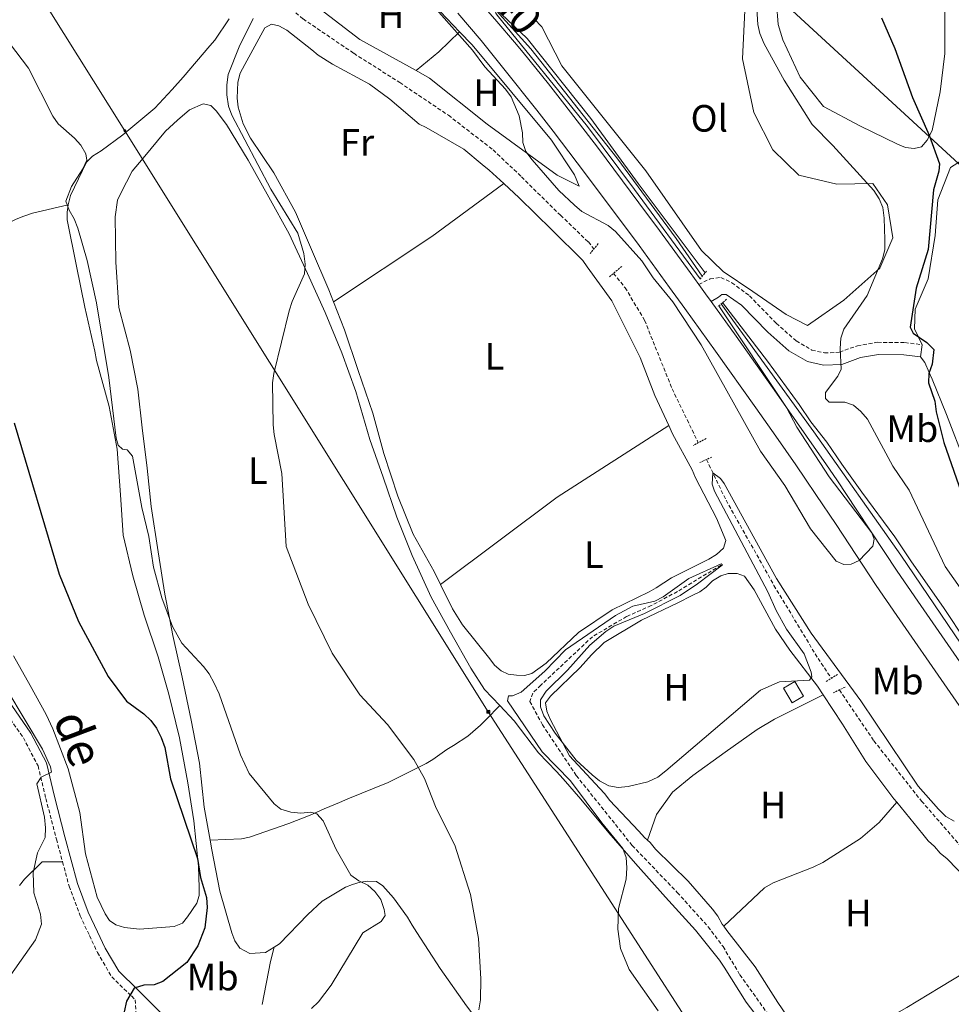
# Model space of a CAD drawing. Units: metres. Extents: x 572631 to 577117, y 4712224 to 4715242.
# Drawn here: x 574932 to 575176, y 4714198 to 4714457 of the extents above; entities that cross this region are included whole.
import ezdxf
from ezdxf.enums import TextEntityAlignment as Align

# ---------------------------------------------------------------- set-up
doc = ezdxf.new("R2010")
doc.units = ezdxf.units.M
doc.header["$MEASUREMENT"] = 0
doc.linetypes.add('TRAZOS', pattern=[0.75, 0.5, -0.25])
doc.linetypes.add('TRAZOSX2', pattern=[1.5, 1, -0.5])
for name, color, linetype, lineweight in [('Carátula', 7, 'Continuous', 5), ('Level 11', 142, 'TRAZOSX2', 13), ('Level 15', 1, 'Continuous', 0), ('Level 16', 5, 'Continuous', 0), ('Level 21', 19, 'Continuous', 0), ('Level 32', 19, 'Continuous', 0), ('Level 36', 19, 'Continuous', 40), ('Level 37', 92, 'Continuous', 0), ('Level 4', 36, 'Continuous', 30), ('Level 44', 19, 'Continuous', 0), ('Level 5', 36, 'Continuous', 0), ('Level 52', 1, 'Continuous', 13), ('Level 54', 13, 'Continuous', 0)]:
    doc.layers.add(name, color=color, linetype=linetype, lineweight=lineweight)
doc.styles.add('Arial', font='ARIAL.TTF', dxfattribs={"height": 0.2})

# ---------------------------------------------------------------- blocks, each defined once
blk = doc.blocks.new('5TME')
at = {"layer": 'Carátula', "color": 250, "linetype": 'Continuous', "lineweight": 5}
for p, q in [((3.7, 3.8), (-3.7, -3.8)), ((-3.7, 3.7), (3.8, -3.8))]:
    blk.add_line(p, q, dxfattribs=at)
at = {"layer": 'Carátula', "color": 250, "linetype": 'Continuous', "lineweight": 5, "flags": 128}
blk.add_lwpolyline([(-3.7, -3.8), (3.8, -3.8), (3.8, 3.7), (-3.7, 3.7), (-3.7, -3.8)], dxfattribs=at)
blk = doc.blocks.new('5PELE')
at = {"layer": 'Carátula', "linetype": 'Continuous', "lineweight": 5}
h = blk.add_hatch(color=9, dxfattribs=at)
edge = h.paths.add_edge_path()
edge.add_arc((0, 0), 2.85, 359.999, 719.999)
at = {"layer": 'Carátula', "color": 252, "linetype": 'Continuous', "lineweight": 5}
blk.add_circle((0, 0, 0), 2.85, dxfattribs=at)

msp = doc.modelspace()

# ---------------------------------------------------------------- linework, layer by layer
at = {"layer": 'Level 11', "color": 142, "linetype": 'TRAZOSX2', "lineweight": 13}
for points in [[(574994.72, 4714468.54, 489.74), (574997, 4714466.55, 489.72), (575001.72, 4714460.81, 489.64), (575005.95, 4714457.25, 489.57), (575019.25, 4714448.22, 489.18), (575031.32, 4714440.55, 488.72), (575044.11, 4714431.94, 488.57), (575055.86, 4714422.83, 488.49), (575063.27, 4714415.82, 488.41), (575073.56, 4714405.67, 488.34), (575080.86, 4714398.67, 488.34), (575082.33, 4714396.85, 488.28)], [(575087.48, 4714390.43, 488.07), (575090.51, 4714386.66, 487.95), (575095.63, 4714378.11, 487.8), (575102.85, 4714360.11, 487.49), (575109.71, 4714345.95, 486.74)], [(575111.85, 4714341.54, 486.51), (575117.02, 4714330.86, 485.95), (575129.6, 4714308.46, 485.1), (575141.16, 4714289.28, 484.79), (575144.68, 4714284.1, 484.74)], [(575115.7, 4714313.81, 485.26), (575104.23, 4714306.85, 485.18), (575097.36, 4714303.18, 485.34), (575090.91, 4714300.32, 485.34), (575081.94, 4714295, 485.34), (575075.36, 4714288.84, 485.03), (575068.36, 4714282.26, 484.64), (575066.27, 4714280.2, 484.57), (575065.52, 4714278.03, 484.64), (575068.79, 4714271.88, 484.8), (575077.7, 4714258.53, 485.1), (575092.39, 4714240.16, 484.49), (575104.21, 4714227.83, 484.34), (575112.33, 4714218.84, 484.18), (575116.23, 4714213.62, 484.1), (575120.63, 4714206.23, 484.1), (575129.14, 4714194.34, 484.1)], [(575146.77, 4714281.03, 484.71), (575155.81, 4714267.69, 484.56), (575168.34, 4714251.83, 484.56), (575182.41, 4714235.64, 484.56), (575192.68, 4714222.96, 484.27)]]:
    msp.add_polyline3d(points, dxfattribs=at)
at = {"layer": 'Level 15', "color": 1, "linetype": 'Continuous', "lineweight": 0}
msp.add_polyline3d([(575135.11, 4714283.24, 487.96), (575137.36, 4714279.38, 487.96), (575134.38, 4714277.64, 487.96), (575132.13, 4714281.5, 487.96), (575135.11, 4714283.24, 487.96)], dxfattribs=at)
at = {"layer": 'Level 16', "color": 5, "linetype": 'Continuous', "lineweight": 0, "ltscale": 0.5}
for points in [[(575047.74, 4714469.43, 491.78), (575065.72, 4714449.37, 491.24), (575088.3, 4714420.77, 491.09), (575103.89, 4714399.59, 490.93), (575110.77, 4714389.65, 490.75)], [(575115.76, 4714382.44, 490.62), (575118.76, 4714378.1, 490.55), (575140.09, 4714348.79, 490.55), (575162.95, 4714316.45, 490.01), (575184.1, 4714285.15, 488.99)]]:
    msp.add_polyline3d(points, dxfattribs=at)
at = {"layer": 'Level 21', "color": 19, "linetype": 'Continuous', "lineweight": 13}
for points in [[(575000.66, 4714513.94, 492.39), (575002.31, 4714512.53, 492.36), (575005, 4714510.18, 492.35), (575010.29, 4714505.38, 492.33), (575015.48, 4714500.46, 492.31), (575018.88, 4714497.14, 492.3), (575025.6, 4714490.38, 492.27), (575033.19, 4714482.54, 492.23), (575036.93, 4714478.58, 492.21), (575042.5, 4714472.58, 492.18), (575052.1, 4714461.98, 492.14), (575056.82, 4714456.61, 492.12), (575061.47, 4714451.17, 492.1), (575063.75, 4714448.42, 492.08), (575070.38, 4714440.22, 491.99), (575074.71, 4714434.7, 491.89), (575083.24, 4714423.53, 491.71), (575094.13, 4714408.96, 491.56), (575099.53, 4714401.66, 491.5), (575107.58, 4714390.64, 491.43), (575109.83, 4714387.53, 491.43)], [(575046.61, 4714458.77, 492.14), (575049.69, 4714455.19, 492.13), (575052.71, 4714451.54, 492.11), (575058.63, 4714444.17, 492.08), (575067.3, 4714433.27, 491.95), (575071.59, 4714427.79, 491.84), (575077.94, 4714419.49, 491.71), (575088.78, 4714404.99, 491.56), (575094.17, 4714397.71, 491.5), (575102.19, 4714386.74, 491.43), (575106.21, 4714381.17, 491.42), (575114.23, 4714370.03, 491.56), (575124.83, 4714355.12, 491.8), (575130.09, 4714347.63, 491.85), (575135.31, 4714340.11, 491.79), (575137.9, 4714336.35, 491.71), (575140.59, 4714332.39, 491.59), (575145.89, 4714324.44, 491.33), (575156.44, 4714308.49, 490.72), (575161.82, 4714300.59, 490.4), (575201.52, 4714243.31, 488.06)], [(575109.83, 4714387.53, 491.43), (575111.61, 4714385.07, 491.42), (575113.08, 4714383.03, 491.45)], [(575113.08, 4714383.03, 491.45), (575119.65, 4714373.9, 491.56), (575130.28, 4714358.94, 491.8), (575135.55, 4714351.44, 491.85), (575140.79, 4714343.9, 491.79), (575143.39, 4714340.12, 491.71), (575146.08, 4714336.17, 491.59), (575151.39, 4714328.21, 491.33), (575161.95, 4714312.25, 490.72), (575167.33, 4714304.34, 490.4), (575182.3, 4714282.74, 489.52)]]:
    msp.add_polyline3d(points, dxfattribs=at)
at = {"layer": 'Level 21', "color": 1, "linetype": 'TRAZOS', "lineweight": 0}
for points in [[(575083.45, 4714398.23, 489.72), (575081.36, 4714395.65, 489.72)], [(575089.63, 4714392.27, 489.72), (575086.39, 4714389.5, 489.72)], [(575111.91, 4714391.02, 491.55), (575110.03, 4714388.75, 491.55)], [(575117.14, 4714383.61, 491.7), (575114.85, 4714381.66, 491.7)], [(575111.76, 4714347.08, 488.03), (575108.43, 4714345.24, 488.03)], [(575113.28, 4714342.19, 487.87), (575110.16, 4714340.76, 487.95)], [(575146.31, 4714285.09, 486.1), (575143.29, 4714283.25, 486.18)], [(575148.25, 4714281.76, 485.87), (575145.13, 4714280.23, 486.1)]]:
    msp.add_polyline3d(points, dxfattribs=at)
at = {"layer": 'Level 21', "color": 19, "linetype": 'TRAZOSX2', "lineweight": 0}
for points in [[(575109.83, 4714387.53, 491.43), (575112.85, 4714388.96, 491.5), (575115.65, 4714389.35, 491.5), (575118.55, 4714387.98, 491.5), (575123.19, 4714384.52, 491.66), (575130.18, 4714377.31, 492.35), (575135.43, 4714372.7, 493.12), (575139.56, 4714370.28, 494.35), (575142.87, 4714369.53, 494.51), (575146.81, 4714369.7, 495.35), (575151.49, 4714371.43, 496.51), (575156.79, 4714372.32, 497.51), (575163.95, 4714372.26, 498.74), (575168.5, 4714371.7, 500.59)], [(574926.53, 4714277.03, 507.85), (574932.5, 4714268.44, 506.97), (574936.35, 4714261.06, 506.44), (574938.42, 4714252.51, 506.18), (574941.17, 4714241.82, 505.48), (574942.79, 4714235.85, 505.22)], [(574942.79, 4714235.85, 505.22), (574944.51, 4714229.47, 504.95), (574947.41, 4714221.74, 504.68), (574949.86, 4714216.51, 504.24), (574951.95, 4714212.1, 503.54), (574955.69, 4714205.67, 502.31), (574960.87, 4714200.65, 501.52), (574961.88, 4714199.65, 501.28), (574962.09, 4714196.33, 500.93), (574961.23, 4714192.54, 500.75), (574958.35, 4714189.01, 500.75), (574952.39, 4714184.08, 500.75), (574941.18, 4714176.59, 501.63), (574933.19, 4714170.13, 502.07), (574925.06, 4714161.67, 503.13), (574922.18, 4714157.66, 503.57), (574919.65, 4714152.23, 503.83), (574918.78, 4714147.73, 504.27), (574917.77, 4714139.8, 505.07), (574918.05, 4714130.43, 505.42), (574919.85, 4714118.33, 506.21), (574922.35, 4714105.63, 506.56), (574924.83, 4714089.61, 507.79), (574925.05, 4714087.06, 508.14)]]:
    msp.add_polyline3d(points, dxfattribs=at)
at = {"layer": 'Level 21', "color": 19, "linetype": 'Continuous', "lineweight": 0}
for points in [[(575113.08, 4714383.03, 491.45), (575115.06, 4714384.18, 491.5), (575115.93, 4714384.84, 491.5), (575117.05, 4714384.86, 491.5), (575121.05, 4714382.09, 491.66), (575127.95, 4714374.97, 492.35), (575133.53, 4714370.07, 493.12), (575138.36, 4714367.24, 494.35), (575142.58, 4714366.29, 494.51), (575147.46, 4714366.5, 495.35), (575152.33, 4714368.3, 496.51), (575157.05, 4714369.09, 497.51), (575163.74, 4714369.04, 498.74), (575168.11, 4714368.5, 500.59)], [(574968.99, 4714195.85, 500.02), (574962.51, 4714202.32, 501.52), (574957.55, 4714207.13, 502.31), (574954.02, 4714213.2, 503.54), (574951.97, 4714217.5, 504.24), (574949.56, 4714222.65, 504.68), (574946.73, 4714230.19, 504.95), (574943.43, 4714242.42, 505.48), (574940.68, 4714253.08, 506.18), (574938.55, 4714261.89, 506.44), (574934.5, 4714269.66, 506.97), (574928.49, 4714278.3, 507.85)]]:
    msp.add_polyline3d(points, dxfattribs=at)
at = {"layer": 'Level 32', "color": 6, "linetype": 'Continuous', "lineweight": 0, "ltscale": 0.5}
for points in [[(576944.37, 4713485.53, 436.98), (576877.73, 4713490.01, 437.44), (576659.92, 4713504.45, 451.32), (576446, 4713518.79, 455.34), (576285.42, 4713529.03, 460.99), (576135.96, 4713539.21, 477.7), (575981.05, 4713681.68, 484.31), (575855.04, 4713796.51, 508.88), (575752.6, 4713891.3, 498.24), (575636.6, 4713998.09, 493.81), (575529.37, 4714096.39, 502.16), (575403.39, 4714211.9, 490.13), (575273.47, 4714333.31, 502.12), (575178.12, 4714419.19, 502.47), (575062.24, 4714525.86, 494.16), (574956.26, 4714624.86, 498.94), (574845.19, 4714725.21, 513.29), (574695.83, 4714799.17, 505.03), (574592.31, 4714851.18, 509.95), (574517.89, 4714889.14, 514.42), (574415.83, 4714939.67, 525.44), (574378.43, 4714950.44, 530.46)], [(574803.33, 4714675.67, 499.81), (574882.17, 4714550.58, 494.52), (574959.16, 4714427.89, 494.44), (575054.57, 4714275.28, 488.73), (575148.29, 4714129.92, 483.84), (575259.57, 4713981.68, 479.48), (575344.69, 4713861.97, 477.15), (575414.62, 4713771.7, 473.2), (575521.54, 4713634.17, 469.45), (575624.75, 4713500.18, 461.12), (575726.16, 4713362.81, 457.9)]]:
    msp.add_polyline3d(points, dxfattribs=at)
at = {"layer": 'Level 36', "color": 92, "linetype": 'Continuous', "lineweight": 0}
for points in [[(575126.22, 4714493.71, 497.3), (575128.52, 4714485.38, 496.87), (575127.25, 4714474.72, 495.99), (575123.62, 4714465.86, 495.02), (575121.91, 4714459.48, 494.76), (575121.33, 4714446.8, 493.79), (575124.3, 4714432.67, 494.06), (575129.31, 4714422.91, 494.32), (575136.13, 4714416.22, 494.23), (575146.07, 4714413.88, 494.94), (575155.55, 4714414.04, 495.73), (575159.42, 4714408.44, 496.26), (575160.77, 4714399.78, 496.17), (575157.39, 4714391.75, 495.55), (575147.96, 4714383.41, 494.41), (575138.42, 4714376.73, 493.7), (575132.76, 4714379.62, 492.82), (575124.03, 4714385.62, 491.86), (575116.25, 4714390.9, 491.68), (575110.61, 4714396.39, 491.5), (575095.97, 4714417.37, 491.5), (575073.91, 4714444.93, 491.5), (575068.66, 4714455.17, 491.77), (575066.67, 4714457.28, 491.8)], [(575035.63, 4714443.66, 490.81), (575020.85, 4714451.84, 490.49), (575002.43, 4714465.99, 490.69), (574998.37, 4714474.56, 490.98), (575000.17, 4714482.54, 491.38), (575003.14, 4714487.19, 491.38), (575007.56, 4714489.28, 491.28), (575012.47, 4714486.71, 491.38), (575017.37, 4714482.94, 491.38), (575027.04, 4714474.99, 491.58), (575047, 4714453.9, 491.07)], [(575136.48, 4714441.96, 498.15), (575131.89, 4714451.74, 498.38), (575130.68, 4714455.8, 498.46), (575129.84, 4714467.11, 499.07)], [(575174.48, 4714459.8, 503.23), (575174.49, 4714448.18, 502.23), (575173.26, 4714438.13, 501.77), (575171.11, 4714427.98, 501.38), (575169.84, 4714425.4, 501.15), (575168.37, 4714423.65, 501), (575166.4, 4714423.25, 500.92), (575164.12, 4714423.48, 500.92), (575162.05, 4714424.32, 500.92), (575152.14, 4714429.18, 500.07), (575142.64, 4714434.23, 498.84), (575136.48, 4714441.96, 498.15)], [(574944.23, 4714408.46, 496.63), (574944.92, 4714410.9, 496.38), (574949.1, 4714419.65, 495.64), (574950.67, 4714421.19, 495.48), (574952.9, 4714422.62, 495.23), (574958.6, 4714426.79, 494.48), (574966.99, 4714433.83, 493.99), (574971.59, 4714438.68, 493.41), (574974.5, 4714441.99, 493.25), (574981.46, 4714450.16, 492.67), (574982.81, 4714451.7, 492.67), (574986.52, 4714457.23, 492.59)], [(575013.96, 4714382.94, 488.67), (575012.75, 4714386.08, 488.74), (575008.16, 4714396.69, 489.12), (575003.99, 4714406.47, 489.74), (574998.27, 4714416.79, 490.04), (574992.12, 4714425.96, 490.66), (574990.18, 4714429.71, 490.81), (574988.87, 4714434.08, 490.81), (574988.68, 4714436.47, 490.81), (574988.82, 4714440.61, 490.97), (574989.46, 4714442.99, 491.04), (574990.62, 4714445.27, 491.04), (574995.88, 4714454.87, 490.58), (574997.65, 4714455.89, 490.51), (574999.62, 4714455.46, 490.43), (575001.69, 4714454.3, 490.43), (575008.28, 4714449.17, 490.35), (575009.93, 4714447.7, 490.28), (575013.64, 4714445.39, 490.2), (575023.35, 4714440.12, 490.12), (575028.71, 4714436.14, 489.97), (575036.43, 4714429.65, 489.43), (575038.29, 4714428.7, 489.35), (575048.2, 4714423.02, 489.12), (575052.94, 4714419.04, 488.97), (575054.79, 4714417.57, 488.89), (575058.65, 4714414.01, 488.89)], [(575047, 4714453.9, 491.07), (575041.63, 4714448.61, 490.98), (575035.63, 4714443.66, 490.81)], [(575047, 4714453.9, 491.07), (575050.31, 4714450.4, 490.98), (575071.17, 4714425.43, 490.79), (575077.23, 4714416.32, 490.89), (575078.41, 4714413.37, 491.18), (575072.7, 4714416.22, 491.08), (575054.27, 4714429.57, 490.89), (575039.17, 4714441.69, 490.89), (575035.63, 4714443.66, 490.81)], [(575260.32, 4714444.07, 507.86), (575255.92, 4714436.44, 507.4), (575251.07, 4714427.59, 506.87), (575245.79, 4714420.63, 506.41), (575239.4, 4714413.46, 505.91), (575232.92, 4714408.29, 505.48), (575228.04, 4714409.67, 505.21), (575224.29, 4714411.01, 505), (575218.51, 4714413.08, 504.68), (575207.42, 4714415.28, 504.1), (575197.55, 4714418.36, 503.56), (575188.69, 4714421.54, 503.07), (575182.03, 4714422.04, 502.72), (575175.99, 4714418.2, 502.35), (575172.59, 4714409.78, 501.88), (575171.96, 4714400.34, 501.39), (575170.09, 4714389.03, 500.81), (575166.69, 4714381.05, 500.38), (575166.54, 4714375.83, 500.12), (575167.49, 4714373.82, 500), (575168.5, 4714371.7, 499.93)], [(574981.54, 4714241.58, 498.34), (574980.01, 4714250.28, 498.28), (574978.75, 4714261.8, 497.82), (574976.56, 4714273.12, 497.74), (574974.17, 4714284.34, 497.36), (574971.77, 4714295.35, 496.74), (574970.07, 4714303.98, 496.13), (574969.68, 4714306.16, 496.13), (574967.9, 4714317.27, 495.9), (574966.03, 4714329.21, 495.66), (574964.97, 4714339.28, 495.43), (574963.71, 4714349.87, 495.43), (574962.55, 4714360.04, 495.43), (574960.55, 4714370.22, 495.43), (574957.53, 4714381.44, 495.28), (574956.8, 4714393.38, 494.74), (574956.59, 4714405.3, 494.28), (574957.25, 4714409.66, 493.97), (574958.09, 4714411.52, 493.82), (574961.04, 4714417.3, 493.59), (574963.97, 4714420.7, 493.36), (574969.84, 4714427.8, 493.12), (574972.97, 4714430.68, 492.89), (574976.11, 4714433.35, 492.66), (574979.75, 4714434.98, 492.35), (574981.72, 4714434.55, 492.05), (574983.16, 4714433.09, 491.82), (574985.82, 4714429.54, 491.43), (574991.55, 4714420.16, 490.81), (574996.97, 4714410.47, 490.66), (575002.29, 4714400.78, 490.51), (575007.08, 4714390.37, 490.12), (575011.76, 4714380.17, 490.04), (575016.14, 4714369.56, 489.97), (575019.79, 4714359.36, 489.97), (575023.52, 4714346.79, 490.04), (575026.97, 4714336.91, 489.81), (575030.61, 4714326.4, 489.43), (575034.58, 4714316.31, 489.43), (575039.57, 4714305.38, 489.43), (575044.68, 4714296.21, 489.43), (575050, 4714286.73, 489.27), (575053.58, 4714281.1, 489.04), (575057.59, 4714276.92, 488.65)], [(575013.96, 4714382.94, 488.67), (575039.76, 4714400.09, 488.71), (575058.65, 4714414.01, 488.89)], [(575058.65, 4714414.01, 488.89), (575062.72, 4714410.25, 488.89), (575071.26, 4714401.88, 488.89), (575079.39, 4714393.83, 488.89), (575080.51, 4714392.16, 488.89), (575086.98, 4714383.19, 488.66), (575094.42, 4714368.3, 487.81), (575098.28, 4714358.31, 487.89), (575101.95, 4714350.49, 488.01)], [(574892.35, 4714382.03, 506.69), (574898.93, 4714385.72, 504.72), (574908.53, 4714390.86, 502.24), (574912.55, 4714393.72, 501.17), (574914.34, 4714394.82, 501.17), (574918.13, 4714397.01, 500.76), (574926.74, 4714402.72, 499.19), (574930.64, 4714404.68, 498.03), (574932.65, 4714405.44, 497.46), (574934.88, 4714406.2, 497.37), (574944.23, 4714408.46, 496.63)], [(574929.93, 4714290.02, 505.04), (574934.31, 4714282.2, 504.55), (574938.47, 4714274.61, 504.55), (574940.22, 4714270.82, 504.3), (574944.25, 4714260.34, 503.72), (574947.37, 4714248.87, 503.72), (574948.84, 4714237.97, 503.64), (574951.86, 4714226.62, 503.56), (574953.94, 4714222.26, 503.48), (574955.14, 4714220.48, 503.15), (574956.8, 4714219.35, 502.49), (574959.02, 4714218.67, 502.4), (574963.01, 4714218.19, 502.16), (574972.13, 4714218.89, 501.83), (574974.25, 4714219.76, 501.42), (574975.6, 4714221.42, 501.17), (574978.07, 4714225.07, 500.92), (574978.64, 4714227.06, 500.67), (574978.66, 4714229.06, 500.67), (574978.48, 4714234.73, 500.34), (574977.25, 4714246.63, 499.85), (574975.66, 4714256.64, 499.52), (574973.53, 4714268.44, 499.19), (574970.74, 4714279.91, 499.1), (574967.93, 4714289.71, 498.78), (574964.24, 4714300.63, 498.78), (574961.21, 4714310.99, 498.78), (574958.75, 4714321.67, 498.86), (574958.05, 4714332.24, 498.61), (574957.15, 4714344.24, 498.12), (574955.02, 4714355.48, 498.03), (574951.67, 4714367.51, 497.87), (574951.25, 4714369.96, 497.78), (574948.68, 4714381.54, 497.54), (574946.43, 4714392.33, 497.21), (574943.97, 4714404.46, 497.12), (574943.99, 4714406.46, 496.96), (574944.23, 4714408.46, 496.63)], [(575042.02, 4714308.71, 487.86), (575040.35, 4714312.12, 487.89), (575034.83, 4714321.91, 488.04), (575030.87, 4714331.9, 488.2), (575027.12, 4714343.13, 488.2), (575024.3, 4714353.73, 488.2), (575020.45, 4714364.96, 488.2), (575016.81, 4714375.57, 488.5), (575013.96, 4714382.94, 488.67)], [(575168.5, 4714371.7, 499.93), (575168.11, 4714368.5, 499.93)], [(575168.11, 4714368.5, 499.93), (575169.24, 4714367.03, 499.96), (575170.37, 4714364.39, 500), (575171.1, 4714362.68, 500.03), (575174.91, 4714353.32, 500.19), (575179.92, 4714340.39, 500.41)], [(575042.02, 4714308.71, 487.86), (575072.67, 4714331.68, 488.11), (575101.95, 4714350.49, 488.01)], [(575101.95, 4714350.49, 488.01), (575102.97, 4714348.32, 488.04), (575108.08, 4714338.84, 488.04), (575109, 4714336.76, 488.04), (575114.51, 4714326.13, 487.89), (575116.95, 4714320.31, 487.73), (575116.31, 4714318.24, 487.73), (575114.54, 4714316.59, 487.66), (575112.45, 4714315.36, 487.66), (575102.67, 4714310.47, 487.66), (575098.7, 4714307.8, 487.73), (575096.83, 4714306.78, 487.73), (575087.14, 4714302.09, 487.66), (575078.28, 4714296.14, 486.81), (575069.81, 4714288.02, 486.81), (575066.06, 4714285.36, 486.89), (575064.09, 4714284.85, 486.96), (575062.01, 4714284.87, 487.04), (575059.84, 4714285.2, 487.12), (575057.98, 4714286.04, 487.2), (575056.23, 4714287.51, 487.27), (575054.99, 4714289.18, 487.5), (575047.81, 4714298.16, 487.66), (575045.15, 4714302.33, 487.81), (575042.02, 4714308.71, 487.86)], [(575142.53, 4714279.73, 485.94), (575141.01, 4714282.05, 485.96), (575133.73, 4714291.44, 486.19), (575130.04, 4714296.97, 486.19), (575124.42, 4714307.28, 486.81), (575121.85, 4714310.93, 486.89), (575119.89, 4714311.57, 486.81), (575117.61, 4714311.59, 486.73), (575115.63, 4714310.98, 486.66), (575113.44, 4714309.65, 486.58), (575111.77, 4714308.01, 486.58), (575110.1, 4714306.78, 486.58), (575108.12, 4714305.86, 486.5), (575104.37, 4714303.92, 486.42), (575094.8, 4714299.33, 486.35), (575085, 4714293.5, 486.35), (575081.65, 4714290.21, 486.35), (575078.72, 4714286.91, 486.35), (575070.89, 4714279.4, 486.42), (575069.63, 4714277.65, 486.27), (575069.92, 4714275.47, 486.19), (575070.84, 4714273.39, 486.19), (575075.94, 4714263.7, 486.12), (575083.75, 4714255.24, 486.12), (575085.19, 4714253.78, 486.04), (575086.43, 4714252.11, 486.04), (575094.14, 4714243.96, 486.12), (575095.58, 4714242.28, 486.12), (575096.39, 4714241.57, 486.08)], [(575096.39, 4714241.57, 486.08), (575098.74, 4714248.27, 485.58), (575102.93, 4714254.15, 485.58), (575108.26, 4714258.57, 485.58), (575116.81, 4714264.72, 485.66), (575125.16, 4714270.67, 485.66), (575129.74, 4714273.32, 485.89), (575142.53, 4714279.73, 485.95)], [(575161.83, 4714251.54, 485.89), (575161.1, 4714252.43, 485.89), (575153.71, 4714262.24, 485.89), (575147.57, 4714272.04, 485.89), (575142.53, 4714279.73, 485.94)], [(574981.54, 4714241.58, 498.34), (574989.79, 4714241.9, 497.59), (574991.87, 4714242.4, 497.51), (575002.17, 4714245.95, 496.13), (575007.78, 4714248.18, 495.36), (575011.53, 4714249.81, 494.74), (575015.48, 4714251.44, 494.05), (575017.67, 4714252.46, 493.74), (575028.28, 4714256.73, 491.43), (575038.28, 4714261.73, 490.12), (575040.05, 4714262.75, 490.12), (575043.7, 4714265.42, 489.89), (575045.47, 4714266.44, 489.58), (575049.23, 4714268.9, 489.2), (575052.57, 4714271.78, 488.66), (575054.03, 4714273.22, 488.66), (575057.59, 4714276.92, 488.65)], [(575057.59, 4714276.92, 488.65), (575061.39, 4714272.95, 488.27), (575067.75, 4714264.5, 487.96), (575072.49, 4714259.58, 487.43), (575074.23, 4714257.7, 487.27), (575078.86, 4714252.38, 486.89), (575086.25, 4714243.5, 486.66), (575093.24, 4714235.46, 486.5), (575101.15, 4714226.58, 486.27), (575108.96, 4714217.91, 486.12), (575115.33, 4714210.08, 485.89), (575116.56, 4714208.2, 485.89), (575122.29, 4714199.03, 485.89), (575129.68, 4714189.43, 485.58)], [(575116.44, 4714218.95, 485.4), (575127.1, 4714229.06, 485.27), (575129.39, 4714230.39, 485.27), (575139.9, 4714234.46, 485.19), (575142.4, 4714235.68, 485.19), (575152.3, 4714242.03, 485.19), (575157.21, 4714246.24, 485.35), (575161.83, 4714251.54, 485.89)], [(575192.79, 4714217.06, 485.26), (575190.59, 4714219.52, 485.35), (575182.99, 4714228.5, 485.66), (575175.07, 4714236.66, 485.89), (575173.22, 4714238.13, 485.89), (575171.78, 4714239.9, 485.89), (575170.13, 4714241.37, 485.89), (575168.7, 4714243.14, 485.89), (575161.83, 4714251.54, 485.89)], [(574998.35, 4714213.49, 498.05), (574996.08, 4714212.09, 498.05), (574991.93, 4714211.81, 498.44), (574989.35, 4714213.18, 498.59), (574988.02, 4714215.16, 498.59), (574987.21, 4714217.24, 498.67), (574984.08, 4714228.15, 498.59), (574981.99, 4714239.06, 498.36), (574981.54, 4714241.58, 498.34)], [(575096.39, 4714241.57, 486.08), (575097.12, 4714240.92, 486.04), (575098.45, 4714239.25, 486.04), (575107.1, 4714230.78, 485.89), (575113.47, 4714223.47, 485.5), (575114.9, 4714221.59, 485.42), (575116.03, 4714219.51, 485.42), (575116.44, 4714218.95, 485.4)], [(574931.51, 4714229.71, 507.41), (574932.83, 4714231.33, 507.04), (574937.43, 4714235.85, 506.32), (574942.79, 4714235.85, 505.22)], [(575052.15, 4714194.62, 492.2), (575050.29, 4714196.19, 492.2), (575048.86, 4714198.07, 492.2), (575041.99, 4714207.87, 492.58), (575035.84, 4714217.36, 493.66), (575034.62, 4714219.24, 494.2), (575033.39, 4714221.32, 494.28), (575029.7, 4714226.43, 494.59), (575026.92, 4714229.57, 495.05), (575025.27, 4714230.72, 495.51), (575022.99, 4714230.84, 495.97), (575020.91, 4714230.55, 496.2), (575018.94, 4714229.94, 496.44), (575017.07, 4714229.23, 496.44), (575010.92, 4714225.55, 497.13), (575007.16, 4714222.06, 497.82), (574999.73, 4714214.34, 498.05), (574998.35, 4714213.49, 498.05)], [(575116.44, 4714218.95, 485.4), (575117.26, 4714217.84, 485.35), (575124.65, 4714208.34, 485.35), (575130.59, 4714198.96, 485.35), (575133.05, 4714195.31, 485.19), (575134.69, 4714193.64, 485.19), (575142.3, 4714185.49, 484.5), (575143.99, 4714182.7, 484.38)], [(575143.99, 4714182.7, 484.38), (575148.85, 4714187.82, 484.58), (575154.49, 4714191.92, 484.42), (575164.49, 4714197.65, 484.42), (575173.14, 4714202.86, 484.58), (575183.14, 4714208.9, 484.73), (575186.59, 4714212.09, 484.96), (575192.79, 4714217.06, 485.26)], [(574995.18, 4714198.42, 497.15), (574997.38, 4714209.73, 497.4), (574998.35, 4714213.49, 498.05)]]:
    msp.add_polyline3d(points, dxfattribs=at)
at = {"layer": 'Level 4', "color": 36, "linetype": 'Continuous', "lineweight": 30}
for points in [[(575157.86, 4714457.55, 500), (575161.36, 4714449.47, 500), (575165.93, 4714436.64, 500), (575170.37, 4714426.72, 500), (575173.09, 4714419.23, 500), (575172.88, 4714417.3, 500), (575171.51, 4714412.34, 500), (575170.07, 4714396.72, 500), (575166.92, 4714386.5, 500), (575165.33, 4714376.34, 500), (575166.18, 4714374.74, 500), (575169.76, 4714372.25, 500), (575171.54, 4714370.47, 500), (575171.13, 4714366.58, 500), (575170.3, 4714364.17, 500), (575170.2, 4714361.66, 500), (575171.82, 4714356.82, 500), (575172.21, 4714354.07, 500), (575174.21, 4714346.05, 500), (575179.47, 4714330.91, 500)], [(574930.05, 4714351.19, 500), (574941.87, 4714311.46, 500), (574946.98, 4714299.03, 500), (574954.74, 4714284.53, 500), (574959.6, 4714278.07, 500), (574964.16, 4714274.74, 500), (574966.01, 4714272.97, 500), (574967.5, 4714270.96, 500), (574968.67, 4714268.57, 500), (574969.63, 4714265.93, 500), (574971.16, 4714257.71, 500), (574978.24, 4714236.77, 500), (574979, 4714231.75, 500), (574980.58, 4714226.49, 500), (574980.75, 4714223.93, 500), (574980.11, 4714218.58, 500), (574978.3, 4714213.86, 500), (574975.41, 4714209.48, 500), (574969.15, 4714204.42, 500), (574966.81, 4714203.56, 500), (574964.14, 4714203.51, 500), (574961.62, 4714202.7, 500), (574959.54, 4714199.26, 500), (574958.95, 4714196.48, 500)]]:
    msp.add_polyline3d(points, dxfattribs=at)
at = {"layer": 'Level 5', "color": 36, "linetype": 'Continuous', "lineweight": 0}
for points in [[(575124.85, 4714464.04, 495), (575125.32, 4714455.82, 495), (575125.87, 4714453.38, 495), (575126.98, 4714450.7, 495), (575132.28, 4714441.2, 495), (575139.66, 4714429.51, 495), (575145.07, 4714424.04, 495), (575155.84, 4714412.17, 495), (575157.21, 4714410.02, 495), (575158.17, 4714407.71, 495), (575158.55, 4714404.95, 495), (575158.7, 4714399.28, 495)], [(575115.11, 4714381.89, 490), (575132.87, 4714355.17, 490), (575135.64, 4714350.07, 490), (575144.1, 4714337.03, 490), (575155.29, 4714322.3, 490), (575155.92, 4714320.61, 490), (575155.57, 4714318.75, 490), (575151.95, 4714315.05, 490), (575149.86, 4714314.05, 490), (575147.94, 4714313.97, 490), (575145.91, 4714314.88, 490), (575139.15, 4714323.37, 490), (575132.47, 4714334.75, 490), (575126.03, 4714343.77, 490), (575110.47, 4714371.63, 490), (575103.05, 4714382.92, 490), (575097.89, 4714389.25, 490), (575094.9, 4714393.76, 490), (575087.95, 4714401.38, 490), (575086.05, 4714403, 490), (575079.15, 4714406.71, 490), (575077.23, 4714408.34, 490), (575073.09, 4714412.18, 490), (575066.1, 4714420.2, 490), (575064.46, 4714422.43, 490), (575063.64, 4714424.79, 490), (575063.54, 4714427.34, 490), (575062.65, 4714431.78, 490), (575060.56, 4714436.79, 490), (575059.1, 4714438.82, 490), (575053.68, 4714444.65, 490), (575050.45, 4714449, 490), (575039.59, 4714461.29, 490)], [(575110.22, 4714388.98, 490), (575092.94, 4714412.47, 490), (575080.61, 4714429.02, 490), (575056.91, 4714458.21, 490), (575056.55, 4714458.76, 490), (575056.49, 4714459.19, 490), (575056.67, 4714459.39, 490), (575057.15, 4714459.4, 490), (575057.96, 4714458.61, 490), (575064.76, 4714452.11, 490), (575081.53, 4714431.09, 490), (575093.93, 4714414.02, 490), (575111.51, 4714390.54, 490)], [(574992.83, 4714457.38, 490), (574989.17, 4714449.88, 490), (574986.3, 4714442.61, 490), (574985.91, 4714439.9, 490), (574985.95, 4714437.27, 490), (574986.4, 4714434.35, 490), (574987.22, 4714431.99, 490), (574997.48, 4714412.5, 490), (575004.55, 4714400.99, 490), (575006.18, 4714395.64, 490), (575006.49, 4714392.81, 490), (575006.36, 4714390.26, 490), (575003.1, 4714383.07, 490), (575002.34, 4714380.62, 490), (574998.27, 4714364.15, 490), (574997.91, 4714361.68, 490), (574998.13, 4714350.68, 490), (574998.39, 4714348.1, 490), (575000.41, 4714337.9, 490), (575001.54, 4714318.68, 490), (575007.25, 4714303.55, 490), (575013.6, 4714290.71, 490), (575020.83, 4714279.78, 490), (575028.13, 4714271.91, 490), (575035.03, 4714262.77, 490), (575037.82, 4714257.81, 490), (575040.9, 4714249.94, 490), (575045.81, 4714240.25, 490), (575049.94, 4714227.33, 490), (575051.97, 4714215.76, 490), (575052.6, 4714205.12, 490)], [(575008.18, 4714197.37, 495), (575009.97, 4714199.15, 495), (575013.29, 4714203.49, 495), (575021.65, 4714217.26, 495), (575026.49, 4714220.22, 495), (575027.49, 4714221.82, 495), (575027.28, 4714223.38, 495), (575026.33, 4714225.97, 495), (575024.82, 4714228.12, 495), (575022.91, 4714229.74, 495), (575020.59, 4714230.86, 495), (575018.47, 4714232.41, 495), (575014.64, 4714239.16, 495), (575011.22, 4714246.63, 495), (575009.6, 4714248.52, 495), (575007.86, 4714248.91, 495), (575005.37, 4714248.66, 495), (575002.75, 4714248.92, 495), (575000.08, 4714249.67, 495), (574998.32, 4714251.09, 495), (574991.82, 4714259.1, 495), (574989.52, 4714263.98, 495), (574983.91, 4714279.99, 495), (574982.63, 4714282.81, 495), (574981.32, 4714285.25, 495), (574979.76, 4714287.2, 495), (574974.11, 4714293.28, 495), (574971.62, 4714297.66, 495), (574968.84, 4714305.22, 495), (574966.63, 4714313.31, 495), (574965.46, 4714321.3, 495), (574963.65, 4714328.95, 495), (574961.14, 4714342.45, 495), (574959.79, 4714344.1, 495), (574958.51, 4714344.27, 495), (574957.4, 4714345.29, 495), (574956.83, 4714347.11, 495), (574954.95, 4714363.04, 495), (574951.75, 4714382.72, 495), (574949.23, 4714393.84, 495), (574946.82, 4714402.31, 495), (574945.87, 4714404.76, 495), (574944.5, 4714406.98, 495), (574943.69, 4714409.35, 495), (574945.15, 4714413.22, 495), (574948.12, 4714417.85, 495), (574949.17, 4714420.15, 495), (574948.89, 4714421.86, 495), (574947.59, 4714424.09, 495), (574945.93, 4714425.96, 495), (574941.68, 4714429.68, 495), (574940.21, 4714431.71, 495), (574933.81, 4714444.31, 495), (574928.89, 4714450.86, 495)], [(575158.7, 4714399.28, 495), (575158.67, 4714396.64, 495), (575158.13, 4714394.2, 495), (575154.08, 4714384.61, 495), (575147.98, 4714375.75, 495), (575147.18, 4714373.38, 495), (575146.97, 4714370.73, 495), (575147.26, 4714365.27, 495), (575146.33, 4714363.46, 495), (575143.09, 4714359.13, 495), (575143.16, 4714357.57, 495), (575144.05, 4714356.61, 495), (575148.24, 4714356.64, 495), (575150.48, 4714355.8, 495), (575152.39, 4714354.19, 495), (575154.14, 4714352.11, 495), (575160.78, 4714339.79, 495), (575165.06, 4714333.46, 495), (575174.55, 4714313.46, 495), (575179.11, 4714306.94, 495)], [(575116.11, 4714382.74, 490), (575127.86, 4714367.35, 490), (575136.2, 4714356.02, 490), (575139.25, 4714351.45, 490), (575143.52, 4714346.09, 490), (575147.42, 4714340.36, 490), (575152.68, 4714332.95, 490), (575161.34, 4714321.25, 490), (575165.54, 4714314.92, 490), (575174.32, 4714302.38, 490), (575180.02, 4714293.85, 490)], [(575176.93, 4714246.52, 485), (575174.75, 4714247.76, 485), (575172.76, 4714249.67, 485), (575167.45, 4714255.75, 485), (575152.44, 4714278.15, 485), (575139.38, 4714295.96, 485), (575130.22, 4714310.33, 485), (575116.55, 4714335.23, 485), (575115.6, 4714336.53, 485), (575113.52, 4714338.08, 485), (575113.35, 4714335.03, 485), (575113.96, 4714333.19, 485), (575127.98, 4714306.82, 485), (575130.2, 4714301.86, 485), (575132.92, 4714297.01, 485), (575137.57, 4714290.54, 485), (575139.34, 4714285.73, 485), (575139.53, 4714284.46, 485), (575138.93, 4714283.58, 485), (575131.05, 4714283.13, 485), (575126.09, 4714280.94, 485), (575101.17, 4714259.8, 485), (575099.06, 4714258.16, 485), (575096.49, 4714256.91, 485), (575091.28, 4714255.64, 485), (575088.69, 4714255.43, 485), (575086.22, 4714255.83, 485), (575083.82, 4714257.15, 485), (575081.84, 4714258.71, 485), (575077.7, 4714262.6, 485), (575072.1, 4714269.66, 485), (575069.16, 4714274.22, 485), (575068.33, 4714276.58, 485), (575068.33, 4714278.43, 485), (575069.81, 4714280.7, 485), (575075.41, 4714286.25, 485), (575081.29, 4714292.74, 485), (575085.46, 4714296.36, 485)], [(575085.46, 4714296.36, 485), (575087.54, 4714297.75, 485), (575095.56, 4714301.12, 485), (575105, 4714305.84, 485), (575109.49, 4714308.86, 485), (575115.99, 4714313.8, 485), (575116.02, 4714314.01, 485), (575115.71, 4714314.1, 485), (575107.23, 4714310.33, 485), (575100.51, 4714305.51, 485), (575098.29, 4714304.36, 485), (575092.52, 4714303.05, 485), (575088, 4714300.54, 485), (575074.86, 4714291.52, 485), (575069.45, 4714285.94, 485), (575063.2, 4714280.43, 485), (575060.9, 4714279.49, 485), (575059.9, 4714279.45, 485), (575059.67, 4714278.16, 485), (575068.7, 4714264.81, 485), (575076.21, 4714257.14, 485), (575084.4, 4714246.09, 485), (575089.87, 4714239.35, 485), (575090.8, 4714237.03, 485), (575090.98, 4714234.34, 485), (575090.77, 4714231.33, 485), (575088.76, 4714223.65, 485), (575088.63, 4714218.19, 485), (575089.34, 4714213.09, 485), (575091.57, 4714207.59, 485), (575099.21, 4714196.73, 485)], [(574923.48, 4714288.72, 505), (574937.53, 4714265.48, 505), (574939.61, 4714260.79, 505), (574939.86, 4714259.4, 505), (574937.14, 4714258.08, 505), (574936.07, 4714256.4, 505), (574938.03, 4714247.64, 505), (574938.3, 4714244.83, 505), (574938.26, 4714242.27, 505), (574936.22, 4714238.21, 505), (574935.07, 4714233.12, 505), (574935.28, 4714227.71, 505), (574937, 4714222.11, 505), (574937.25, 4714219.49, 505), (574935.71, 4714215.37, 505), (574929.17, 4714206.23, 505)], [(575052.6, 4714205.12, 490), (575052.54, 4714199.64, 490), (575052.07, 4714196.99, 490)]]:
    msp.add_polyline3d(points, dxfattribs=at)
at = {"layer": 'Level 52', "color": 1, "linetype": 'Continuous', "lineweight": 0}
msp.add_polyline3d([(575135.11, 4714283.24, 487.96), (575137.36, 4714279.38, 487.96), (575134.38, 4714277.64, 487.96), (575132.13, 4714281.5, 487.96), (575135.11, 4714283.24, 487.96)], close=True, dxfattribs=at)
at = {"layer": 'Level 54', "color": 13, "linetype": 'Continuous', "lineweight": 0}
for points in [[(575052.1, 4714461.98, 492.14), (575056.82, 4714456.61, 492.12), (575061.47, 4714451.17, 492.1), (575063.75, 4714448.42, 492.08), (575070.38, 4714440.22, 491.99), (575074.71, 4714434.7, 491.89), (575083.24, 4714423.53, 491.71), (575094.13, 4714408.96, 491.56), (575099.53, 4714401.66, 491.5), (575107.58, 4714390.64, 491.43), (575109.83, 4714387.53, 491.43), (575111.61, 4714385.07, 491.42), (575113.08, 4714383.03, 491.45), (575119.65, 4714373.9, 491.56), (575130.28, 4714358.94, 491.8), (575135.55, 4714351.44, 491.85), (575140.79, 4714343.9, 491.79), (575143.39, 4714340.12, 491.71), (575146.08, 4714336.17, 491.59), (575151.39, 4714328.21, 491.33), (575161.95, 4714312.25, 490.72), (575167.33, 4714304.34, 490.4), (575182.3, 4714282.74, 489.52)], [(575236.07, 4714193.42, 486.19), (575201.52, 4714243.31, 488.06), (575161.82, 4714300.59, 490.4), (575156.44, 4714308.49, 490.72), (575145.89, 4714324.44, 491.33), (575140.59, 4714332.39, 491.59), (575137.9, 4714336.35, 491.71), (575135.31, 4714340.11, 491.79), (575130.09, 4714347.63, 491.85), (575124.83, 4714355.12, 491.8), (575114.23, 4714370.03, 491.56), (575106.21, 4714381.17, 491.42), (575102.19, 4714386.74, 491.43), (575094.17, 4714397.71, 491.5), (575088.78, 4714404.99, 491.56), (575077.94, 4714419.49, 491.71), (575071.59, 4714427.79, 491.84), (575067.3, 4714433.27, 491.95), (575058.63, 4714444.17, 492.08), (575052.71, 4714451.54, 492.11), (575049.69, 4714455.19, 492.13), (575046.61, 4714458.77, 492.14)]]:
    msp.add_polyline3d(points, dxfattribs=at)

# ---------------------------------------------------------------- block references
at = {"layer": 'Level 32', "color": 252, "linetype": 'Continuous', "lineweight": 0, "xscale": 0.09999983015004542, "yscale": 0.09999983015004542}
msp.add_blockref('5PELE', (574959.16, 4714427.89, 494.44), dxfattribs=at)
at = {"layer": 'Level 32', "color": 19, "linetype": 'Continuous', "lineweight": 0, "xscale": 0.09999983015004542, "yscale": 0.09999983015004542}
msp.add_blockref('5TME', (575054.57, 4714275.29, 488.73), dxfattribs=at)

# ---------------------------------------------------------------- texts
at = {"layer": 'Level 37', "color": 92, "linetype": 'Continuous', "lineweight": 0, "style": 'Arial'}
for s, p in [('H', (575029.05, 4714458.39, 490.25)), ('H', (575054.1, 4714437.84, 490.44)), ('Ol', (575112.61, 4714431.14, 492.71)), ('Fr', (575020.13, 4714424.81, 489.92)), ('L', (575056.2, 4714368.63, 488.43)), ('Mb', (575165.93, 4714349.63, 497.31)), ('L', (574994.08, 4714338.6, 491.17)), ('L', (575082.31, 4714316.55, 487.88)), ('Mb', (575162.06, 4714283.36, 487.3)), ('H', (575104.01, 4714281.74, 485.6)), ('H', (575129.38, 4714250.83, 485.44)), ('H', (575151.75, 4714222.44, 484.93)), ('Mb', (574982.22, 4714205.63, 498.47))]:
    msp.add_text(s, height=7, dxfattribs=at).set_placement(p, align=Align.MIDDLE_CENTER)
at = {"layer": 'Level 44', "color": 1, "linetype": 'Continuous', "lineweight": 0, "style": 'Arial'}
msp.add_text('NA-6340', height=8, rotation=-49.8807, dxfattribs=at).set_placement((575052.48, 4714471.15, 492.06), align=Align.MIDDLE_CENTER)
at = {"layer": 'Level 44', "color": 19, "linetype": 'Continuous', "lineweight": 0, "style": 'Arial'}
msp.add_text('de', height=9, rotation=-69.3072, dxfattribs=at).set_placement((574940.22, 4714265.72, 504.55), align=Align.BOTTOM_CENTER)

doc.saveas('drawing.dxf')
